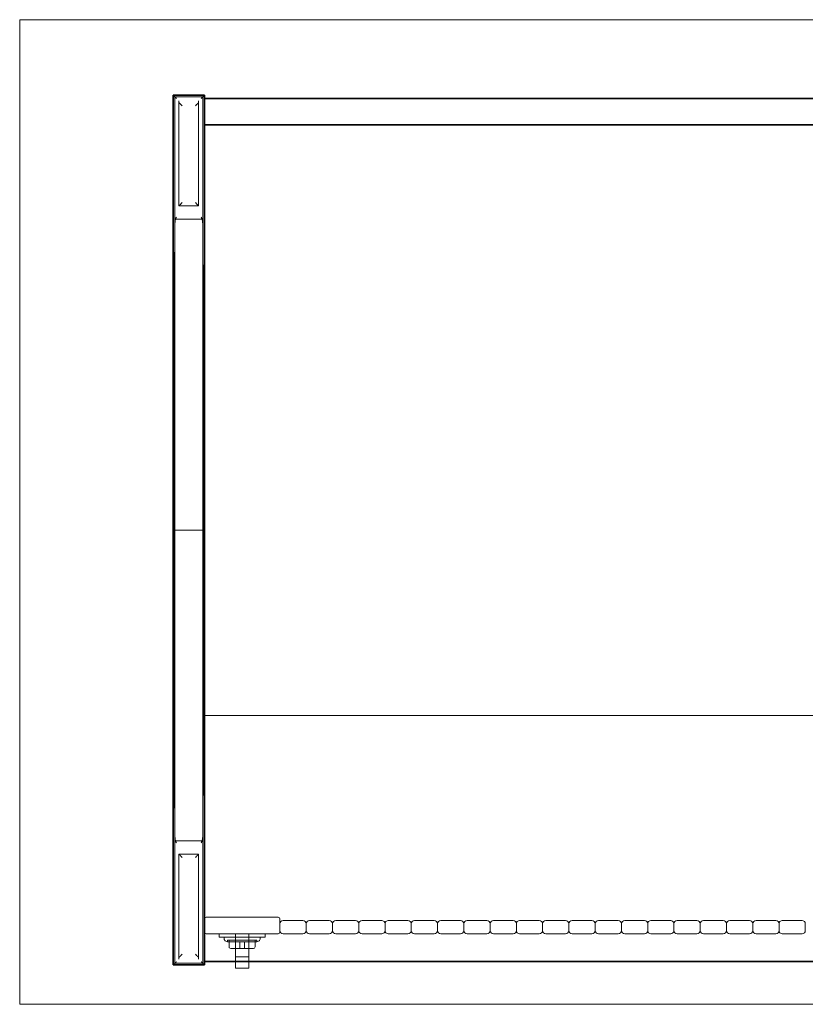
# Model space of a CAD drawing. Units: millimetres. Extents: x -4012 to 10938, y -11584 to 13960.
# Drawn here: x 5444 to 5923, y 1155 to 1755 of the extents above; entities that cross this region are included whole.
import ezdxf

# ---------------------------------------------------------------- set-up
doc = ezdxf.new("R2010")
doc.units = ezdxf.units.MM
for name, color, linetype, lineweight in [('Apoyo Armarios', 1, 'Continuous', 18), ('Cerradura', 4, 'Continuous', 18), ('Estructura', 5, 'Continuous', 25), ('Laminas Persiana', 4, 'Continuous', 18), ('Leja', 6, 'Continuous', 18), ('Tapa', 9, 'Continuous', 18), ('Tapa Persiana', 2, 'Continuous', 18), ('Tirador Buck', 4, 'Continuous', 18)]:
    doc.layers.add(name, color=color, linetype=linetype, lineweight=lineweight)

# ---------------------------------------------------------------- blocks, each defined once
blk = doc.blocks.new('09-ARMARIOS PARA CRECIMIENTO_AL175 - AL175-81421-Level 1')
at = {"layer": 'Apoyo Armarios'}
for p, q in [((-487.5, 254), (-506.5, 254)), ((-506.5, 254), (-506.5, -276)), ((-506.5, 254), (-505.54, 253.04)), ((-505.5, -275), (-505.5, 253)), ((-505.5, 253), (-488.5, 253)), ((-505.5, 253), (-505.5, 253)), ((-505.5, 253), (-488.5, 253)), ((-505.5, -11), (-505.5, 253)), ((-488.5, 253), (-488.5, -275)), ((-488.5, 253), (-488.5, 253)), ((-488.5, 253), (-488.5, -11)), ((-488.46, 253.04), (-487.5, 254)), ((-487.5, -276), (-487.5, 254)), ((-503, 250.5), (-503, 186.5)), ((-503, 250.5), (-503, 249.5)), ((-503, 249.5), (-503, 249.5)), ((-491, 186.5), (-491, 250.5)), ((-491, 249.5), (-491, 250.5)), ((-491, 249.5), (-491, 249.5)), ((-503, 186.5), (-491, 186.5)), ((-503, 186.5), (-503, 186.5)), ((-491, 186.5), (-491, 186.5)), ((-505.09, 178.38), (-488.91, 178.38)), ((-506.14, -11), (-487.86, -11)), ((-505.5, -11), (-505.5, -275)), ((-488.5, -275), (-488.5, -11)), ((-505.09, -200.38), (-488.91, -200.38)), ((-491, -208.5), (-503, -208.5)), ((-503, -208.5), (-503, -272.5)), ((-503, -208.5), (-503, -208.5)), ((-491, -208.5), (-491, -208.5)), ((-491, -272.5), (-491, -208.5)), ((-506.5, -276), (-505.54, -275.04)), ((-506.5, -276), (-487.5, -276)), ((-505.5, -275), (-488.5, -275)), ((-505.5, -275), (-505.5, -275)), ((-505.5, -275), (-488.5, -275)), ((-503, -272.5), (-503, -271.5)), ((-503, -271.5), (-503, -271.5)), ((-491, -271.5), (-491, -272.5)), ((-491, -271.5), (-491, -271.5)), ((-488.5, -275), (-488.5, -275)), ((-488.46, -275.04), (-487.5, -276))]:
    blk.add_line(p, q, dxfattribs=at)
at = {"layer": 'Apoyo Armarios', "flags": 128}
for points in [[(-505.54, 173.82), (-506.03, 81.74), (-506.14, -11)], [(-487.86, -11), (-487.97, 81.74), (-488.46, 173.82)], [(-506.14, -11), (-506.03, -103.74), (-505.54, -195.82)], [(-488.46, -195.82), (-487.97, -103.74), (-487.86, -11)]]:
    blk.add_lwpolyline(points, dxfattribs=at)
at = {"layer": 'Apoyo Armarios'}
for points, knots in [([(-505.54, 253.04), (-505.54, 253.04), (-505.51, 253.01), (-505.43, 252.93), (-505.33, 252.83), (-505.22, 252.72), (-505.08, 252.58), (-504.92, 252.42), (-504.74, 252.24), (-504.62, 252.11), (-504.54, 252.04)], [-1, -1, -1, -1, -0.875, -0.75, -0.645833, -0.541667, -0.416667, -0.291667, -0.166667, 0, 0, 0, 0]), ([(-489.46, 252.04), (-489.35, 252.15), (-489.18, 252.32), (-488.97, 252.53), (-488.82, 252.68), (-488.69, 252.81), (-488.57, 252.93), (-488.49, 253.01), (-488.46, 253.04), (-488.46, 253.04)], [-1, -1, -1, -1, -0.75, -0.625, -0.5, -0.375, -0.25, -0.125, 0, 0, 0, 0]), ([(-503, 249.5), (-503, 249.5), (-502.98, 249.49), (-502.93, 249.43), (-502.85, 249.35), (-502.73, 249.23), (-502.6, 249.1), (-502.45, 248.95), (-502.29, 248.79), (-502.12, 248.62), (-501.94, 248.44), (-501.7, 248.2), (-501.39, 247.89), (-501.13, 247.63), (-501, 247.5)], [-1, -1, -1, -1, -0.928571, -0.857143, -0.785714, -0.714286, -0.642857, -0.571429, -0.5, -0.428571, -0.357143, -0.285714, -0.142857, 0, 0, 0, 0]), ([(-493, 247.5), (-492.87, 247.63), (-492.61, 247.89), (-492.3, 248.2), (-492.06, 248.44), (-491.88, 248.62), (-491.71, 248.79), (-491.55, 248.95), (-491.4, 249.1), (-491.27, 249.23), (-491.15, 249.35), (-491.07, 249.43), (-491.02, 249.49), (-491, 249.5), (-491, 249.5)], [-1, -1, -1, -1, -0.857143, -0.714286, -0.642857, -0.571429, -0.5, -0.428571, -0.357143, -0.285714, -0.214286, -0.142857, -0.071429, 0, 0, 0, 0]), ([(-501, 188.5), (-501.13, 188.37), (-501.38, 188.11), (-501.7, 187.8), (-501.94, 187.56), (-502.12, 187.38), (-502.29, 187.21), (-502.45, 187.05), (-502.6, 186.9), (-502.73, 186.77), (-502.85, 186.65), (-502.93, 186.57), (-502.98, 186.51), (-503, 186.5), (-503, 186.5)], [-1, -1, -1, -1, -0.857143, -0.714286, -0.642857, -0.571429, -0.5, -0.428571, -0.357143, -0.285714, -0.214286, -0.142857, -0.071429, 0, 0, 0, 0]), ([(-491, 186.5), (-491, 186.5), (-491.02, 186.51), (-491.07, 186.57), (-491.15, 186.65), (-491.27, 186.77), (-491.4, 186.9), (-491.55, 187.05), (-491.71, 187.21), (-491.88, 187.38), (-492.06, 187.56), (-492.3, 187.8), (-492.62, 188.11), (-492.87, 188.37), (-493, 188.5)], [-1, -1, -1, -1, -0.928571, -0.857143, -0.785714, -0.714286, -0.642857, -0.571429, -0.5, -0.428571, -0.357143, -0.285714, -0.142857, 0, 0, 0, 0]), ([(-505.09, 178.38), (-505.14, 178.16), (-505.22, 177.82), (-505.3, 177.37), (-505.34, 177.03), (-505.38, 176.69), (-505.43, 176.23), (-505.51, 175.27), (-505.54, 174.43), (-505.54, 173.82)], [-1, -1, -1, -1, -0.85, -0.775, -0.7, -0.625, -0.55, -0.4, 0, 0, 0, 0]), ([(-488.46, 173.82), (-488.46, 174.13), (-488.48, 175.05), (-488.56, 176.27), (-488.71, 177.49), (-488.84, 178.09), (-488.91, 178.38)], [-1, -1, -1, -1, -0.8, -0.4, -0.2, 0, 0, 0, 0]), ([(-505.54, -195.82), (-505.54, -196.13), (-505.52, -197.05), (-505.44, -198.27), (-505.29, -199.49), (-505.16, -200.09), (-505.09, -200.38)], [-1, -1, -1, -1, -0.8, -0.4, -0.2, 0, 0, 0, 0]), ([(-488.91, -200.38), (-488.86, -200.16), (-488.78, -199.82), (-488.7, -199.37), (-488.66, -199.03), (-488.62, -198.69), (-488.57, -198.23), (-488.49, -197.27), (-488.46, -196.43), (-488.46, -195.82)], [-1, -1, -1, -1, -0.85, -0.775, -0.7, -0.625, -0.55, -0.4, 0, 0, 0, 0]), ([(-501, -210.5), (-501.13, -210.37), (-501.39, -210.11), (-501.7, -209.8), (-501.94, -209.56), (-502.12, -209.38), (-502.29, -209.21), (-502.45, -209.05), (-502.6, -208.9), (-502.73, -208.77), (-502.85, -208.65), (-502.93, -208.57), (-502.98, -208.51), (-503, -208.5), (-503, -208.5)], [0, 0, 0, 0, 0.142857, 0.285714, 0.357143, 0.428571, 0.5, 0.571429, 0.642857, 0.714286, 0.785714, 0.857143, 0.928571, 1, 1, 1, 1]), ([(-491, -208.5), (-491, -208.5), (-491.02, -208.51), (-491.07, -208.57), (-491.15, -208.65), (-491.27, -208.77), (-491.4, -208.9), (-491.55, -209.05), (-491.71, -209.21), (-491.88, -209.38), (-492.06, -209.56), (-492.3, -209.8), (-492.61, -210.11), (-492.87, -210.37), (-493, -210.5)], [0, 0, 0, 0, 0.071429, 0.142857, 0.214286, 0.285714, 0.357143, 0.428571, 0.5, 0.571429, 0.642857, 0.714286, 0.857143, 1, 1, 1, 1]), ([(-503, -271.5), (-503, -271.5), (-502.98, -271.49), (-502.93, -271.43), (-502.85, -271.35), (-502.73, -271.23), (-502.6, -271.1), (-502.45, -270.95), (-502.29, -270.79), (-502.12, -270.62), (-501.94, -270.44), (-501.7, -270.2), (-501.38, -269.89), (-501.13, -269.63), (-501, -269.5)], [0, 0, 0, 0, 0.071429, 0.142857, 0.214286, 0.285714, 0.357143, 0.428571, 0.5, 0.571429, 0.642857, 0.714286, 0.857143, 1, 1, 1, 1]), ([(-493, -269.5), (-492.87, -269.63), (-492.62, -269.89), (-492.3, -270.2), (-492.06, -270.44), (-491.88, -270.62), (-491.71, -270.79), (-491.55, -270.95), (-491.4, -271.1), (-491.27, -271.23), (-491.15, -271.35), (-491.07, -271.43), (-491.02, -271.49), (-491, -271.5), (-491, -271.5)], [0, 0, 0, 0, 0.142857, 0.285714, 0.357143, 0.428571, 0.5, 0.571429, 0.642857, 0.714286, 0.785714, 0.857143, 0.928571, 1, 1, 1, 1]), ([(-505.54, -275.04), (-505.54, -275.04), (-505.51, -275.01), (-505.43, -274.93), (-505.33, -274.83), (-505.21, -274.72), (-505.08, -274.58), (-504.92, -274.42), (-504.74, -274.24), (-504.62, -274.11), (-504.54, -274.04)], [0, 0, 0, 0, 0.125, 0.25, 0.354167, 0.458333, 0.583333, 0.708333, 0.833333, 1, 1, 1, 1]), ([(-489.46, -274.04), (-489.38, -274.11), (-489.26, -274.24), (-489.08, -274.42), (-488.92, -274.58), (-488.78, -274.72), (-488.65, -274.85), (-488.51, -274.98), (-488.47, -275.04), (-488.46, -275.04)], [0, 0, 0, 0, 0.166667, 0.291667, 0.416667, 0.541667, 0.666667, 0.791667, 1, 1, 1, 1])]:
    blk.add_open_spline(points, degree=3, knots=knots, dxfattribs=at)
for points in [[(-504.54, 179.64), (-504.6, 179.5), (-504.73, 179.22), (-504.91, 178.8), (-505.03, 178.52), (-505.09, 178.38)], [(-488.91, 178.38), (-488.97, 178.52), (-489.09, 178.8), (-489.27, 179.22), (-489.4, 179.5), (-489.46, 179.64)], [(-505.09, -200.38), (-505.03, -200.52), (-504.91, -200.8), (-504.73, -201.22), (-504.6, -201.5), (-504.54, -201.64)], [(-489.46, -201.64), (-489.4, -201.5), (-489.27, -201.22), (-489.09, -200.8), (-488.97, -200.52), (-488.91, -200.38)]]:
    blk.add_open_spline(points, degree=3, dxfattribs=at)
at = {"layer": 'Cerradura'}
for p, q in [((-478.5, -257), (-478.5, -259)), ((-476.5, -257), (-478.5, -257)), ((-478.5, -257), (-478.5, -257)), ((-478.5, -257), (-476.5, -257)), ((-452.5, -257), (-476.5, -257)), ((-476.5, -257), (-452.5, -257)), ((-452.5, -257), (-450.5, -257)), ((-450.5, -257), (-452.5, -257)), ((-450.5, -259), (-450.5, -257)), ((-450.5, -257), (-450.5, -257)), ((-476.5, -259), (-478.5, -259)), ((-478.5, -259), (-478.5, -259)), ((-478.5, -259), (-476.5, -259)), ((-452.5, -259), (-476.5, -259)), ((-476.5, -259), (-452.5, -259)), ((-475.5, -259), (-475.5, -260.38)), ((-453.5, -259), (-475.5, -259)), ((-475.5, -259), (-453.5, -259)), ((-474.95, -261.28), (-473.5, -262)), ((-473.5, -261), (-473.5, -262)), ((-473.5, -261), (-455.5, -261)), ((-455.5, -261), (-473.5, -261)), ((-473.5, -262), (-455.5, -262)), ((-455.5, -262), (-473.5, -262)), ((-472.5, -261), (-472.5, -265)), ((-472.5, -261), (-456.5, -261)), ((-456.5, -261), (-472.5, -261)), ((-463, -262), (-466, -262)), ((-466, -262), (-466, -262)), ((-466, -262), (-463, -262)), ((-466, -266), (-466, -262)), ((-466, -266), (-466, -262)), ((-463, -262), (-463, -262)), ((-463, -262), (-463, -266)), ((-463, -266), (-463, -262)), ((-456.5, -265), (-456.5, -261)), ((-455.5, -262), (-455.5, -261)), ((-455.5, -262), (-454.05, -261.28)), ((-453.5, -260.38), (-453.5, -259)), ((-452.5, -259), (-450.5, -259)), ((-450.5, -259), (-452.5, -259)), ((-450.5, -259), (-450.5, -259)), ((-463, -266), (-466, -266)), ((-466, -266), (-466, -266)), ((-466, -266), (-466, -266)), ((-466, -266), (-463, -266)), ((-463, -266), (-463, -266)), ((-463, -266), (-463, -266))]:
    blk.add_line(p, q, dxfattribs=at)
at = {"layer": 'Cerradura', "flags": 128}
for points in [[(-474.95, -261.28), (-475.49, -260.49), (-475.5, -260.38)], [(-453.5, -260.38), (-453.96, -261.22), (-454.05, -261.28)], [(-471.5, -266), (-472.34, -265.54), (-472.5, -265)], [(-457.5, -266), (-458.66, -266), (-461.75, -266), (-465.75, -266), (-469.33, -266), (-471.32, -266), (-471.5, -266)], [(-471.5, -266), (-470.34, -266), (-467.25, -266), (-463.25, -266), (-459.67, -266), (-457.68, -266), (-457.5, -266)], [(-456.5, -265), (-456.96, -265.84), (-457.5, -266)]]:
    blk.add_lwpolyline(points, dxfattribs=at)
at = {"layer": 'Estructura'}
for p, q in [((-487.5, 254), (-506.5, 254)), ((-506.5, 254), (-506.5, -276)), ((-506.5, -276), (-506.5, 254)), ((-506.5, 254), (-487.5, 254)), ((-506.5, 254), (-506.5, 254)), ((-487.5, -276), (-487.5, 254)), ((-487.5, 254), (-487.5, -276)), ((-487.5, 254), (-487.5, 254)), ((487.5, 252), (-487.5, 252)), ((-487.5, 252), (-487.5, 236)), ((-487.5, 236), (-487.5, 252)), ((-487.5, 252), (487.5, 252)), ((-487.5, 252), (-487.5, 252)), ((487.5, 236), (-487.5, 236)), ((-487.5, 236), (-487.5, -274)), ((-487.5, -274), (-487.5, 236)), ((-487.5, 236), (487.5, 236)), ((-487.5, 236), (-487.5, 236)), ((-487.5, 236), (487.5, 236)), ((487.5, 236), (-487.5, 236)), ((-487.5, 236), (-487.5, 236)), ((-506.5, -276), (-487.5, -276)), ((-487.5, -276), (-506.5, -276)), ((-506.5, -276), (-506.5, -276)), ((-487.5, -274), (487.5, -274)), ((487.5, -274), (-487.5, -274)), ((-487.5, -274), (-487.5, -274)), ((-487.5, -276), (-487.5, -276))]:
    blk.add_line(p, q, dxfattribs=at)
at = {"layer": 'Laminas Persiana'}
for p, q in [((-441.5, -251), (-441.5, -255)), ((-441.5, -255), (-441.5, -251)), ((-427.5, -249), (-439.5, -249)), ((-439.5, -249), (-427.5, -249)), ((-425.5, -251), (-425.5, -255)), ((-425.5, -255), (-425.5, -251)), ((-425.5, -255), (-425.5, -251)), ((-425.5, -251), (-425.5, -255)), ((-411.5, -249), (-423.5, -249)), ((-423.5, -249), (-411.5, -249)), ((-409.5, -251), (-409.5, -255)), ((-409.5, -255), (-409.5, -251)), ((-409.5, -255), (-409.5, -251)), ((-409.5, -251), (-409.5, -255)), ((-395.5, -249), (-407.5, -249)), ((-407.5, -249), (-395.5, -249)), ((-393.5, -251), (-393.5, -255)), ((-393.5, -255), (-393.5, -251)), ((-393.5, -255), (-393.5, -251)), ((-393.5, -251), (-393.5, -255)), ((-379.5, -249), (-391.5, -249)), ((-391.5, -249), (-379.5, -249)), ((-377.5, -251), (-377.5, -255)), ((-377.5, -255), (-377.5, -251)), ((-377.5, -255), (-377.5, -251)), ((-377.5, -251), (-377.5, -255)), ((-363.5, -249), (-375.5, -249)), ((-375.5, -249), (-363.5, -249)), ((-361.5, -251), (-361.5, -255)), ((-361.5, -255), (-361.5, -251)), ((-361.5, -255), (-361.5, -251)), ((-361.5, -251), (-361.5, -255)), ((-347.5, -249), (-359.5, -249)), ((-359.5, -249), (-347.5, -249)), ((-345.5, -251), (-345.5, -255)), ((-345.5, -255), (-345.5, -251)), ((-345.5, -255), (-345.5, -251)), ((-345.5, -251), (-345.5, -255)), ((-331.5, -249), (-343.5, -249)), ((-343.5, -249), (-331.5, -249)), ((-329.5, -251), (-329.5, -255)), ((-329.5, -255), (-329.5, -251)), ((-329.5, -255), (-329.5, -251)), ((-329.5, -251), (-329.5, -255)), ((-315.5, -249), (-327.5, -249)), ((-327.5, -249), (-315.5, -249)), ((-313.5, -251), (-313.5, -255)), ((-313.5, -255), (-313.5, -251)), ((-313.5, -255), (-313.5, -251)), ((-313.5, -251), (-313.5, -255)), ((-299.5, -249), (-311.5, -249)), ((-311.5, -249), (-299.5, -249)), ((-297.5, -251), (-297.5, -255)), ((-297.5, -255), (-297.5, -251)), ((-297.5, -255), (-297.5, -251)), ((-297.5, -251), (-297.5, -255)), ((-283.5, -249), (-295.5, -249)), ((-295.5, -249), (-283.5, -249)), ((-281.5, -251), (-281.5, -255)), ((-281.5, -255), (-281.5, -251)), ((-281.5, -255), (-281.5, -251)), ((-281.5, -251), (-281.5, -255)), ((-267.5, -249), (-279.5, -249)), ((-279.5, -249), (-267.5, -249)), ((-265.5, -251), (-265.5, -255)), ((-265.5, -255), (-265.5, -251)), ((-265.5, -255), (-265.5, -251)), ((-265.5, -251), (-265.5, -255)), ((-251.5, -249), (-263.5, -249)), ((-263.5, -249), (-251.5, -249)), ((-249.5, -251), (-249.5, -255)), ((-249.5, -255), (-249.5, -251)), ((-249.5, -255), (-249.5, -251)), ((-249.5, -251), (-249.5, -255)), ((-235.5, -249), (-247.5, -249)), ((-247.5, -249), (-235.5, -249)), ((-233.5, -251), (-233.5, -255)), ((-233.5, -255), (-233.5, -251)), ((-233.5, -255), (-233.5, -251)), ((-233.5, -251), (-233.5, -255)), ((-219.5, -249), (-231.5, -249)), ((-231.5, -249), (-219.5, -249)), ((-217.5, -251), (-217.5, -255)), ((-217.5, -255), (-217.5, -251)), ((-217.5, -255), (-217.5, -251)), ((-217.5, -251), (-217.5, -255)), ((-203.5, -249), (-215.5, -249)), ((-215.5, -249), (-203.5, -249)), ((-201.5, -251), (-201.5, -255)), ((-201.5, -255), (-201.5, -251)), ((-201.5, -255), (-201.5, -251)), ((-201.5, -251), (-201.5, -255)), ((-187.5, -249), (-199.5, -249)), ((-199.5, -249), (-187.5, -249)), ((-185.5, -251), (-185.5, -255)), ((-185.5, -255), (-185.5, -251)), ((-185.5, -255), (-185.5, -251)), ((-185.5, -251), (-185.5, -255)), ((-171.5, -249), (-183.5, -249)), ((-183.5, -249), (-171.5, -249)), ((-169.5, -251), (-169.5, -255)), ((-169.5, -255), (-169.5, -251)), ((-169.5, -255), (-169.5, -251)), ((-169.5, -251), (-169.5, -255)), ((-155.5, -249), (-167.5, -249)), ((-167.5, -249), (-155.5, -249)), ((-153.5, -251), (-153.5, -255)), ((-153.5, -255), (-153.5, -251)), ((-153.5, -255), (-153.5, -251)), ((-153.5, -251), (-153.5, -255)), ((-139.5, -249), (-151.5, -249)), ((-151.5, -249), (-139.5, -249)), ((-137.5, -251), (-137.5, -255)), ((-137.5, -255), (-137.5, -251)), ((-137.5, -255), (-137.5, -251)), ((-137.5, -251), (-137.5, -255)), ((-123.5, -249), (-135.5, -249)), ((-135.5, -249), (-123.5, -249)), ((-121.5, -255), (-121.5, -251)), ((-121.5, -251), (-121.5, -255)), ((-439.5, -257), (-427.5, -257)), ((-427.5, -257), (-439.5, -257)), ((-423.5, -257), (-411.5, -257)), ((-411.5, -257), (-423.5, -257)), ((-407.5, -257), (-395.5, -257)), ((-395.5, -257), (-407.5, -257)), ((-391.5, -257), (-379.5, -257)), ((-379.5, -257), (-391.5, -257)), ((-375.5, -257), (-363.5, -257)), ((-363.5, -257), (-375.5, -257)), ((-359.5, -257), (-347.5, -257)), ((-347.5, -257), (-359.5, -257)), ((-343.5, -257), (-331.5, -257)), ((-331.5, -257), (-343.5, -257)), ((-327.5, -257), (-315.5, -257)), ((-315.5, -257), (-327.5, -257)), ((-311.5, -257), (-299.5, -257)), ((-299.5, -257), (-311.5, -257)), ((-295.5, -257), (-283.5, -257)), ((-283.5, -257), (-295.5, -257)), ((-279.5, -257), (-267.5, -257)), ((-267.5, -257), (-279.5, -257)), ((-263.5, -257), (-251.5, -257)), ((-251.5, -257), (-263.5, -257)), ((-247.5, -257), (-235.5, -257)), ((-235.5, -257), (-247.5, -257)), ((-231.5, -257), (-219.5, -257)), ((-219.5, -257), (-231.5, -257)), ((-215.5, -257), (-203.5, -257)), ((-203.5, -257), (-215.5, -257)), ((-199.5, -257), (-187.5, -257)), ((-187.5, -257), (-199.5, -257)), ((-183.5, -257), (-171.5, -257)), ((-171.5, -257), (-183.5, -257)), ((-167.5, -257), (-155.5, -257)), ((-155.5, -257), (-167.5, -257)), ((-151.5, -257), (-139.5, -257)), ((-139.5, -257), (-151.5, -257)), ((-135.5, -257), (-123.5, -257)), ((-123.5, -257), (-135.5, -257))]:
    blk.add_line(p, q, dxfattribs=at)
for centre, start, end in [((-439.5, -251), 90, 180), ((-439.5, -251), 90, 180), ((-427.5, -251), 0, 90), ((-427.5, -251), 0, 90), ((-423.5, -251), 90, 180), ((-423.5, -251), 90, 180), ((-411.5, -251), 0, 90), ((-411.5, -251), 0, 90), ((-407.5, -251), 90, 180), ((-407.5, -251), 90, 180), ((-395.5, -251), 0, 90), ((-395.5, -251), 0, 90), ((-391.5, -251), 90, 180), ((-391.5, -251), 90, 180), ((-379.5, -251), 0, 90), ((-379.5, -251), 0, 90), ((-375.5, -251), 90, 180), ((-375.5, -251), 90, 180), ((-363.5, -251), 0, 90), ((-363.5, -251), 0, 90), ((-359.5, -251), 90, 180), ((-359.5, -251), 90, 180), ((-347.5, -251), 0, 90), ((-347.5, -251), 0, 90), ((-343.5, -251), 90, 180), ((-343.5, -251), 90, 180), ((-331.5, -251), 0, 90), ((-331.5, -251), 0, 90), ((-327.5, -251), 90, 180), ((-327.5, -251), 90, 180), ((-315.5, -251), 0, 90), ((-315.5, -251), 0, 90), ((-311.5, -251), 90, 180), ((-311.5, -251), 90, 180), ((-299.5, -251), 0, 90), ((-299.5, -251), 0, 90), ((-295.5, -251), 90, 180), ((-295.5, -251), 90, 180), ((-283.5, -251), 0, 90), ((-283.5, -251), 0, 90), ((-279.5, -251), 90, 180), ((-279.5, -251), 90, 180), ((-267.5, -251), 0, 90), ((-267.5, -251), 0, 90), ((-263.5, -251), 90, 180), ((-263.5, -251), 90, 180), ((-251.5, -251), 0, 90), ((-251.5, -251), 0, 90), ((-247.5, -251), 90, 180), ((-247.5, -251), 90, 180), ((-235.5, -251), 0, 90), ((-235.5, -251), 0, 90), ((-231.5, -251), 90, 180), ((-231.5, -251), 90, 180), ((-219.5, -251), 0, 90), ((-219.5, -251), 0, 90), ((-215.5, -251), 90, 180), ((-215.5, -251), 90, 180), ((-203.5, -251), 0, 90), ((-203.5, -251), 0, 90), ((-199.5, -251), 90, 180), ((-199.5, -251), 90, 180), ((-187.5, -251), 0, 90), ((-187.5, -251), 0, 90), ((-183.5, -251), 90, 180), ((-183.5, -251), 90, 180), ((-171.5, -251), 0, 90), ((-171.5, -251), 0, 90), ((-167.5, -251), 90, 180), ((-167.5, -251), 90, 180), ((-155.5, -251), 0, 90), ((-155.5, -251), 0, 90), ((-151.5, -251), 90, 180), ((-151.5, -251), 90, 180), ((-139.5, -251), 0, 90), ((-139.5, -251), 0, 90), ((-135.5, -251), 90, 180), ((-135.5, -251), 90, 180), ((-123.5, -251), 0, 90), ((-123.5, -251), 0, 90), ((-439.5, -255), 180, 270), ((-439.5, -255), 180, 270), ((-427.5, -255), 270, 0), ((-427.5, -255), 270, 0), ((-423.5, -255), 180, 270), ((-423.5, -255), 180, 270), ((-411.5, -255), 270, 0), ((-411.5, -255), 270, 0), ((-407.5, -255), 180, 270), ((-407.5, -255), 180, 270), ((-395.5, -255), 270, 0), ((-395.5, -255), 270, 0), ((-391.5, -255), 180, 270), ((-391.5, -255), 180, 270), ((-379.5, -255), 270, 0), ((-379.5, -255), 270, 0), ((-375.5, -255), 180, 270), ((-375.5, -255), 180, 270), ((-363.5, -255), 270, 0), ((-363.5, -255), 270, 0), ((-359.5, -255), 180, 270), ((-359.5, -255), 180, 270), ((-347.5, -255), 270, 0), ((-347.5, -255), 270, 0), ((-343.5, -255), 180, 270), ((-343.5, -255), 180, 270), ((-331.5, -255), 270, 0), ((-331.5, -255), 270, 0), ((-327.5, -255), 180, 270), ((-327.5, -255), 180, 270), ((-315.5, -255), 270, 0), ((-315.5, -255), 270, 0), ((-311.5, -255), 180, 270), ((-311.5, -255), 180, 270), ((-299.5, -255), 270, 0), ((-299.5, -255), 270, 0), ((-295.5, -255), 180, 270), ((-295.5, -255), 180, 270), ((-283.5, -255), 270, 0), ((-283.5, -255), 270, 0), ((-279.5, -255), 180, 270), ((-279.5, -255), 180, 270), ((-267.5, -255), 270, 0), ((-267.5, -255), 270, 0), ((-263.5, -255), 180, 270), ((-263.5, -255), 180, 270), ((-251.5, -255), 270, 0), ((-251.5, -255), 270, 0), ((-247.5, -255), 180, 270), ((-247.5, -255), 180, 270), ((-235.5, -255), 270, 0), ((-235.5, -255), 270, 0), ((-231.5, -255), 180, 270), ((-231.5, -255), 180, 270), ((-219.5, -255), 270, 0), ((-219.5, -255), 270, 0), ((-215.5, -255), 180, 270), ((-215.5, -255), 180, 270), ((-203.5, -255), 270, 0), ((-203.5, -255), 270, 0), ((-199.5, -255), 180, 270), ((-199.5, -255), 180, 270), ((-187.5, -255), 270, 0), ((-187.5, -255), 270, 0), ((-183.5, -255), 180, 270), ((-183.5, -255), 180, 270), ((-171.5, -255), 270, 0), ((-171.5, -255), 270, 0), ((-167.5, -255), 180, 270), ((-167.5, -255), 180, 270), ((-155.5, -255), 270, 0), ((-155.5, -255), 270, 0), ((-151.5, -255), 180, 270), ((-151.5, -255), 180, 270), ((-139.5, -255), 270, 0), ((-139.5, -255), 270, 0), ((-135.5, -255), 180, 270), ((-135.5, -255), 180, 270), ((-123.5, -255), 270, 0), ((-123.5, -255), 270, 0)]:
    blk.add_arc(centre, 2, start, end, dxfattribs=at)
at = {"layer": 'Leja'}
for p, q in [((394.5, 236), (-487.5, 236)), ((-487.5, 236), (-487.5, 236)), ((-487.5, 236), (394.5, 236)), ((-487.5, 236), (-487.5, -124)), ((-487.5, 236), (-487.5, -124)), ((394.5, -124), (-487.5, -124)), ((-487.5, -124), (-487.5, -124)), ((-487.5, -124), (394.5, -124))]:
    blk.add_line(p, q, dxfattribs=at)
at = {"layer": 'Tapa'}
for p, q in [((600, 300), (-600, 300)), ((-600, 300), (-600, -300)), ((-600, -300), (-600, 300)), ((-600, 300), (600, 300)), ((-600, 300), (-600, 300)), ((-600, -300), (600, -300)), ((600, -300), (-600, -300)), ((-600, -300), (-600, -300))]:
    blk.add_line(p, q, dxfattribs=at)
at = {"layer": 'Tapa Persiana'}
for p, q in [((-487.5, -248), (-487.5, -256)), ((-487.5, -256), (-487.5, -248)), ((-442.5, -247), (-486.5, -247)), ((-486.5, -247), (-442.5, -247)), ((-441.5, -256), (-441.5, -248)), ((-441.5, -248), (-441.5, -256)), ((-486.5, -257), (-442.5, -257)), ((-442.5, -257), (-486.5, -257))]:
    blk.add_line(p, q, dxfattribs=at)
for centre, start, end in [((-486.5, -248), 90, 180), ((-486.5, -248), 90, 180), ((-442.5, -248), 0, 90), ((-442.5, -248), 0, 90), ((-486.5, -256), 180, 270), ((-486.5, -256), 180, 270), ((-442.5, -256), 270, 0), ((-442.5, -256), 270, 0)]:
    blk.add_arc(centre, 1, start, end, dxfattribs=at)
at = {"layer": 'Tirador Buck'}
for p, q in [((-468.5, -257), (-468.5, -257)), ((-468.5, -257), (-468.5, -268)), ((-468.5, -268), (-468.5, -257)), ((-468.5, -257), (-468.5, -257)), ((-468.5, -257), (-468.5, -266)), ((-468.5, -266), (-468.5, -257)), ((-468.5, -257), (-460.5, -257)), ((-460.5, -257), (-468.5, -257)), ((-460.5, -257), (-468.5, -257)), ((-460.5, -257), (-468.5, -257)), ((-460.5, -257), (-460.5, -266)), ((-460.5, -266), (-460.5, -257)), ((-460.5, -257), (-460.5, -257)), ((-460.5, -257), (-460.5, -268)), ((-460.5, -268), (-460.5, -257)), ((-460.5, -257), (-460.5, -257)), ((-468.5, -266), (-468.5, -271)), ((-468.5, -271), (-468.5, -266)), ((-468.5, -268), (-468.5, -278)), ((-468.5, -278), (-468.5, -268)), ((-460.5, -266), (-460.5, -271)), ((-460.5, -271), (-460.5, -266)), ((-460.5, -268), (-460.5, -278)), ((-460.5, -278), (-460.5, -268)), ((-468.5, -271), (-460.5, -271)), ((-468.5, -271), (-468.5, -271)), ((-460.5, -271), (-460.5, -271)), ((-468.5, -278), (-460.5, -278)), ((-468.5, -278), (-468.5, -278)), ((-460.5, -278), (-460.5, -278))]:
    blk.add_line(p, q, dxfattribs=at)

msp = doc.modelspace()

# ---------------------------------------------------------------- block references
at = {"layer": 'Apoyo Armarios'}
msp.add_blockref('09-ARMARIOS PARA CRECIMIENTO_AL175 - AL175-81421-Level 1', (6044.34, 1454.62), dxfattribs=at)

doc.saveas('drawing.dxf')
